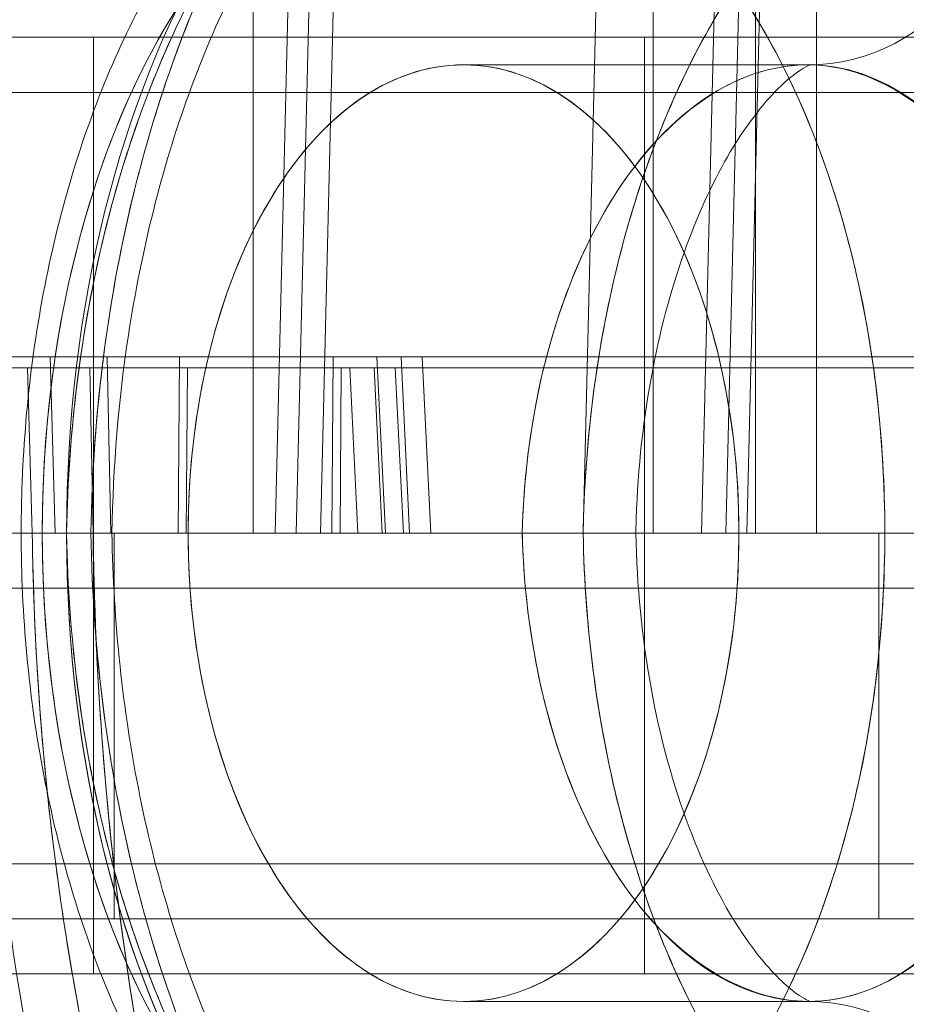
# Model space of a CAD drawing. Units: millimetres. Extents: x -460 to 460, y -28 to 119.
# Drawn here: x 126 to 134, y -10 to -1 of the extents above; entities that cross this region are included whole.
import ezdxf

# ---------------------------------------------------------------- set-up
doc = ezdxf.new("R2010")
doc.units = ezdxf.units.MM
doc.header["$LTSCALE"] = 20
doc.layers.add('2d', color=230, linetype='Continuous')

msp = doc.modelspace()

# ---------------------------------------------------------------- linework, layer by layer
at = {"layer": '2d', "lineweight": 0}
for p, q in [((132.4246, -6), (132.8231, 10.3408)), ((132.0128, -6), (132.4087, 10.2366)), ((132.2334, -6), (132.626, 10.0983)), ((131.276, 7.8351), (130.9386, -6)), ((128.5952, 4.6536), (128.3354, -6)), ((128.1442, -6), (128.3834, 3.8073)), ((128.7789, 3.136), (128.5561, -6)), ((127.9457, -6), (127.9457, 2.5)), ((131.5732, 2.5), (131.5732, -6)), ((132.5016, 2.5), (132.5016, -6)), ((133.0562, -6), (133.0562, 2.5)), ((126.4968, -10), (126.4968, -1.5)), ((131.4957, -10), (131.4957, -1.5)), ((129.8532, -1.75), (132.9812, -1.75)), ((292.2182, -2), (119.1367, -2)), ((124.0439, -4.4), (127.2753, -4.4)), ((126.1015, -4.4), (126.1467, -6)), ((126.6537, -6), (126.6208, -4.4)), ((127.2753, -4.4), (127.263, -6)), ((128.6714, -4.4), (128.659, -6)), ((129.0656, -4.4), (128.6714, -4.4)), ((129.1436, -6), (129.0656, -4.4)), ((129.2861, -4.4), (129.3642, -6)), ((129.5554, -5.9999), (129.4773, -4.3999)), ((129.4775, -4.4), (138.5579, -4.4)), ((127.3481, -4.5), (124.2028, -4.5)), ((125.9398, -6), (125.8974, -4.5)), ((126.4918, -6), (126.461, -4.5)), ((127.3366, -6), (127.3481, -4.5)), ((128.7326, -6), (128.7441, -4.5)), ((128.7441, -4.5), (128.8222, -4.5)), ((128.8222, -4.5), (128.8953, -6)), ((129.1159, -6), (129.0427, -4.5)), ((129.3071, -5.9999), (129.2339, -4.4999)), ((138.803, -4.5), (129.2341, -4.5)), ((125.8392, -6), (121.3263, -6)), ((126.0306, -6), (130.3865, -6)), ((126.2513, -5.9923), (126.2513, -6)), ((126.2513, -6), (126.2513, -5.9923)), ((126.2513, -6.0077), (126.2513, -6)), ((126.6838, -6), (126.6838, -9.5)), ((132.0128, -6), (131.417, -6)), ((135.0727, -6), (132.3526, -6)), ((133.6227, -6), (133.6227, -9.5)), ((-400, -6.5), (400, -6.5)), ((390, -9.5), (-390, -9.5)), ((63.2576, -10), (309.3403, -10)), ((129.8532, -10.25), (132.9812, -10.25))]:
    msp.add_line(p, q, dxfattribs=at)
for centre, major_axis, ratio, start_param, end_param in [((130.662, -6), (0, 7.5), 0.588095, -1.56977, 1.56977), ((132.9812, 0.75), (0, -2.5), 0.808792, 0, 1.553343), ((129.8532, -6), (0, 4.25), 0.588095, -1.570796, 1.570796), ((130.662, -6), (0, -7.5), 0.588095, -1.570796, 1.570796), ((129.8532, -6), (0, -4.25), 0.588095, -1.570796, 1.570796), ((132.9812, -12.75), (0, 2.5), 0.808792, -1.553343, 0)]:
    msp.add_ellipse(centre, major_axis=major_axis, ratio=ratio, start_param=start_param, end_param=end_param, dxfattribs=at)
at = {"layer": '2d', "lineweight": 0, "extrusion": (2.01369e-16, -5.93639e-21, -1)}
for major_axis in [(0, 7.5), (0, -7.5)]:
    msp.add_ellipse((130.662, -6), major_axis=major_axis, ratio=0.588095, start_param=-1.56977, end_param=1.56977, dxfattribs=at)
at = {"layer": '2d', "lineweight": 0, "extrusion": (2.19657e-16, -3.25035e-19, -1)}
msp.add_ellipse((132.9812, 0.75), major_axis=(0, -2.5), ratio=0.808792, start_param=-1.553343, end_param=0, dxfattribs=at)
at = {"layer": '2d', "lineweight": 0, "extrusion": (2.32348e-16, -6.73908e-32, -1)}
msp.add_ellipse((129.8532, -6), major_axis=(0, 6.5), ratio=0.588095, start_param=-1.570796, end_param=1.570796, dxfattribs=at)
at = {"layer": '2d', "lineweight": 0, "extrusion": (2.93352e-16, -2.32158e-18, -1)}
msp.add_ellipse((134.061, -5.7396), major_axis=(-0.3348, -5.9563), ratio=0.521497, start_param=1.497773, end_param=1.522678, dxfattribs=at)
at = {"layer": '2d', "lineweight": 0, "extrusion": (2.32348e-16, 4.17298e-31, -1)}
msp.add_ellipse((129.8532, -6), major_axis=(0, -6.5), ratio=0.588095, start_param=-1.570796, end_param=1.570796, dxfattribs=at)
at = {"layer": '2d', "lineweight": 0, "extrusion": (2.19631e-16, -1.26564e-31, -1)}
msp.add_ellipse((132.9812, -12.75), major_axis=(0, 2.5), ratio=0.808792, start_param=0, end_param=1.553343, dxfattribs=at)
at = {"layer": '2d', "lineweight": 0}
for points, knots in [([(135.5567, 16), (134.7022, 16), (133.8462, 15.8556), (132.1643, 15.2836), (131.3385, 14.856), (129.7496, 13.7344), (128.9864, 13.0404), (127.5526, 11.413), (126.8819, 10.4797), (125.6592, 8.4103), (125.1072, 7.2743), (124.1436, 4.8438), (123.7319, 3.5494), (123.065, 0.853), (122.8097, -0.5491), (122.478, -3.3032), (122.39, -4.6516), (122.3751, -6)], [0, 0, 0, 0, 0.198132, 0.198132, 0.396264, 0.396264, 0.594396, 0.594396, 0.792528, 0.792528, 0.99066, 0.99066, 1.188792, 1.188792, 1.386924, 1.386924, 1.570796, 1.570796, 1.570796, 1.570796]), ([(122.3751, -6), (122.3912, -4.5398), (122.4881, -2.813), (122.8021, -0.782), (122.9565, 0.2163), (123.1721, 1.2821), (123.391, 2.1711), (123.9292, 4.3564), (124.6441, 6.3539), (125.6121, 8.2479), (125.8391, 8.692), (126.0812, 9.1283), (126.3146, 9.5193), (127.7479, 11.9202), (129.5574, 13.8062), (131.4634, 14.877), (132.1369, 15.2553), (132.8209, 15.5361), (133.5006, 15.7213), (134.195, 15.9105), (134.885, 16), (135.5567, 16)], [4.712389, 4.712389, 4.712389, 4.712389, 4.97568, 4.97568, 4.97568, 5.105088, 5.105088, 5.105088, 5.423195, 5.423195, 5.423195, 5.497787, 5.497787, 5.497787, 5.955938, 5.955938, 5.955938, 6.117819, 6.117819, 6.117819, 6.283185, 6.283185, 6.283185, 6.283185]), ([(131.5906, 2.4825), (130.9322, 2.4825), (130.2711, 2.2586), (129.0439, 1.3971), (128.4782, 0.7598), (127.5292, -0.8306), (127.1463, -1.7831), (126.6294, -3.8272), (126.4888, -4.913), (126.472, -6)], [0, 0, 0, 0, 0.395055, 0.395055, 0.79011, 0.79011, 1.185166, 1.185166, 1.568745, 1.568745, 1.568745, 1.568745]), ([(126.472, -6), (126.4806, -5.4426), (126.521, -4.8907), (126.5932, -4.3442), (126.6654, -3.7977), (126.7682, -3.2672), (126.9013, -2.7526), (127.0345, -2.2379), (127.1956, -1.7491), (127.3846, -1.286), (127.5736, -0.823), (127.7869, -0.3946), (128.0245, -0.0009), (128.262, 0.3928), (128.5194, 0.7444), (128.7964, 1.0537), (129.0735, 1.363), (129.365, 1.6242), (129.6709, 1.8372), (129.9768, 2.0502), (130.2913, 2.211), (130.6143, 2.3196), (130.9374, 2.4282), (131.2628, 2.4825), (131.5906, 2.4825)], [-1.568743, -1.568743, -1.568743, -1.568743, -1.37265, -1.37265, -1.37265, -1.176557, -1.176557, -1.176557, -0.980464, -0.980464, -0.980464, -0.784372, -0.784372, -0.784372, -0.588279, -0.588279, -0.588279, -0.392186, -0.392186, -0.392186, -0.196093, -0.196093, -0.196093, 0, 0, 0, 0]), ([(136.4696, -6), (136.4836, -4.913), (136.3736, -3.8272), (135.9145, -1.7831), (135.5584, -0.8306), (134.6543, 0.7598), (134.1067, 1.3971), (132.9037, 2.2586), (132.249, 2.4825), (131.5906, 2.4825)], [4.71444, 4.71444, 4.71444, 4.71444, 5.09802, 5.09802, 5.493075, 5.493075, 5.88813, 5.88813, 6.283185, 6.283185, 6.283185, 6.283185]), ([(131.5906, 2.4825), (131.9184, 2.4825), (132.2423, 2.4282), (132.5622, 2.3196), (132.8822, 2.211), (133.1922, 2.0502), (133.4921, 1.8372), (133.792, 1.6242), (134.0761, 1.363), (134.3444, 1.0537), (134.6127, 0.7444), (134.8601, 0.3928), (135.0866, -0.0009), (135.313, -0.3946), (135.5142, -0.823), (135.6902, -1.286), (135.8661, -1.7491), (136.0134, -2.2379), (136.132, -2.7526), (136.2507, -3.2672), (136.3384, -3.7977), (136.3952, -4.3442), (136.452, -4.8907), (136.4768, -5.4426), (136.4696, -6)], [-6.283185, -6.283185, -6.283185, -6.283185, -6.087092, -6.087092, -6.087092, -5.891, -5.891, -5.891, -5.694907, -5.694907, -5.694907, -5.498814, -5.498814, -5.498814, -5.302721, -5.302721, -5.302721, -5.106628, -5.106628, -5.106628, -4.910535, -4.910535, -4.910535, -4.714442, -4.714442, -4.714442, -4.714442]), ([(130.662, 1.5), (130.1837, 1.5), (129.7074, 1.3916), (128.7891, 0.9766), (128.3536, 0.6561), (127.5449, -0.1741), (127.1815, -0.7012), (126.5799, -1.883), (126.3418, -2.5383), (125.9975, -3.9252), (125.8917, -4.6568), (125.8445, -5.5974), (125.8394, -5.7987), (125.8394, -6)], [3.141593, 3.141593, 3.141593, 3.141593, 3.401407, 3.401407, 3.684721, 3.684721, 3.998881, 3.998881, 4.31304, 4.31304, 4.627199, 4.627199, 4.712389, 4.712389, 4.712389, 4.712389]), ([(126.2513, -5.9923), (126.2674, -5.0306), (126.3933, -4.0698), (126.8534, -2.2638), (127.1929, -1.4234), (128.0328, -0.0201), (128.533, 0.5422), (129.6173, 1.3024), (130.201, 1.5), (130.7819, 1.5)], [-1.569771, -1.569771, -1.569771, -1.569771, -1.185166, -1.185166, -0.79011, -0.79011, -0.395055, -0.395055, 0, 0, 0, 0]), ([(130.7819, 1.5), (130.0454, 1.5), (129.2167, 1.1631), (128.4778, 0.4136), (128.1742, 0.1056), (127.8895, -0.2721), (127.6627, -0.6398), (127.3585, -1.1327), (127.0729, -1.7242), (126.828, -2.4662), (126.7593, -2.6743), (126.6945, -2.8943), (126.6388, -3.1072), (126.3842, -4.0793), (126.2672, -5.074), (126.2513, -5.9923)], [-6.283185, -6.283185, -6.283185, -6.283185, -5.726876, -5.726876, -5.726876, -5.4983, -5.4983, -5.4983, -5.191805, -5.191805, -5.191805, -5.105858, -5.105858, -5.105858, -4.713416, -4.713416, -4.713416, -4.713416]), ([(130.7819, 1.5), (130.367, 1.5), (129.9264, 1.3657), (129.0565, 0.7811), (128.6206, 0.3343), (127.904, -0.7386), (127.6015, -1.3483), (127.1169, -2.6881), (126.9293, -3.4359), (126.723, -4.7901), (126.6724, -5.3972), (126.6632, -6)], [0, 0, 0, 0, 2.890473, 2.890473, 5.606147, 5.606147, 7.977677, 7.977677, 10.353133, 10.353133, 12.162018, 12.162018, 12.162018, 12.162018]), ([(130.7819, 1.5), (131.3628, 1.5), (131.9402, 1.3024), (133.0002, 0.5422), (133.4823, -0.0201), (134.2774, -1.4234), (134.59, -2.2638), (134.9923, -4.0698), (135.0875, -5.0306), (135.0727, -5.9923)], [-6.283185, -6.283185, -6.283185, -6.283185, -5.88813, -5.88813, -5.493075, -5.493075, -5.09802, -5.09802, -4.713414, -4.713414, -4.713414, -4.713414]), ([(135.0727, -5.9923), (135.0874, -5.0417), (134.9894, -4.0481), (134.7871, -3.1491), (134.5849, -2.2502), (134.2719, -1.4027), (133.8571, -0.6819), (133.2856, 0.3114), (132.5312, 1.0039), (131.7811, 1.3037), (131.4424, 1.439), (131.1051, 1.5), (130.7819, 1.5)], [-1.56977, -1.56977, -1.56977, -1.56977, -1.177327, -1.177327, -1.177327, -0.784885, -0.784885, -0.784885, -0.244155, -0.244155, -0.244155, 0, 0, 0, 0]), ([(135.0029, 0.7064), (134.747, 0.7064), (134.4928, 0.6647), (134.2405, 0.5813), (133.9882, 0.4979), (133.7423, 0.3744), (133.5029, 0.2108), (133.2634, 0.0471), (133.0349, -0.1537), (132.8173, -0.3915), (132.5996, -0.6294), (132.3969, -0.9), (132.2091, -1.2033), (132.0214, -1.5065), (131.852, -1.8369), (131.701, -2.1944), (131.55, -2.5518), (131.4203, -2.9297), (131.3117, -3.3281), (131.2031, -3.7265), (131.1177, -4.1379), (131.0556, -4.5624), (130.9934, -4.987), (130.9557, -5.4167), (130.9422, -5.8517)], [-6.283185, -6.283185, -6.283185, -6.283185, -6.090391, -6.090391, -6.090391, -5.897597, -5.897597, -5.897597, -5.704803, -5.704803, -5.704803, -5.512008, -5.512008, -5.512008, -5.319214, -5.319214, -5.319214, -5.12642, -5.12642, -5.12642, -4.933626, -4.933626, -4.933626, -4.740832, -4.740832, -4.740832, -4.740832]), ([(130.9423, -5.8517), (130.9672, -5.0483), (131.077, -4.2493), (131.4736, -2.6811), (131.7777, -1.9247), (132.5313, -0.6617), (132.9805, -0.1556), (133.9551, 0.5285), (134.48, 0.7064), (135.0029, 0.7064)], [4.740827, 4.740827, 4.740827, 4.740827, 5.098019, 5.098019, 5.493075, 5.493075, 5.88813, 5.88813, 6.283185, 6.283185, 6.283185, 6.283185]), ([(133.6759, -6), (133.6759, -5.5732), (133.6514, -5.1505), (133.6024, -4.7319), (133.5534, -4.3133), (133.4809, -3.9069), (133.3849, -3.5126), (133.2888, -3.1182), (133.1711, -2.7437), (133.0316, -2.3888), (132.8922, -2.0339), (132.7337, -1.7056), (132.5562, -1.4038), (132.3788, -1.102), (132.1857, -0.8326), (131.977, -0.5954), (131.7683, -0.3583), (131.548, -0.1581), (131.3161, 0.0052), (131.0842, 0.1685), (130.8452, 0.2918), (130.599, 0.3751), (130.3528, 0.4584), (130.1042, 0.5), (129.8532, 0.5), (129.6022, 0.5), (129.3537, 0.4584), (129.1075, 0.3751), (128.8613, 0.2918), (128.6223, 0.1685), (128.3904, 0.0052), (128.1585, -0.1581), (127.9382, -0.3583), (127.7295, -0.5954), (127.5208, -0.8326), (127.3277, -1.102), (127.1502, -1.4038), (126.9728, -1.7056), (126.8143, -2.0339), (126.6749, -2.3888), (126.5354, -2.7437), (126.4177, -3.1182), (126.3216, -3.5126), (126.2256, -3.9069), (126.153, -4.3133), (126.1041, -4.7319), (126.0551, -5.1505), (126.0306, -5.5732), (126.0306, -6)], [3.141593, 3.141593, 3.141593, 3.141593, 3.337942, 3.337942, 3.337942, 3.534292, 3.534292, 3.534292, 3.730641, 3.730641, 3.730641, 3.926991, 3.926991, 3.926991, 4.12334, 4.12334, 4.12334, 4.31969, 4.31969, 4.31969, 4.516039, 4.516039, 4.516039, 4.712389, 4.712389, 4.712389, 4.908739, 4.908739, 4.908739, 5.105088, 5.105088, 5.105088, 5.301438, 5.301438, 5.301438, 5.497787, 5.497787, 5.497787, 5.694137, 5.694137, 5.694137, 5.890486, 5.890486, 5.890486, 6.086836, 6.086836, 6.086836, 6.283185, 6.283185, 6.283185, 6.283185]), ([(165.4892, -1.5), (161.3101, -1.5), (157.0459, -1.5), (152.6964, -1.5), (148.347, -1.5), (143.9502, -1.5), (139.5062, -1.5), (135.0621, -1.5), (130.6095, -1.5), (126.1483, -1.5), (121.6871, -1.5), (117.2562, -1.5), (112.8556, -1.5), (108.4549, -1.5), (104.1229, -1.5), (99.8595, -1.5), (95.596, -1.5), (91.4383, -1.5), (87.3864, -1.5), (83.3344, -1.5), (79.4235, -1.5), (75.6536, -1.5), (71.8837, -1.5), (68.2877, -1.5), (64.8656, -1.5)], [1.21146, 1.21146, 1.21146, 1.21146, 1.343541, 1.343541, 1.343541, 1.475622, 1.475622, 1.475622, 1.607703, 1.607703, 1.607703, 1.739785, 1.739785, 1.739785, 1.871866, 1.871866, 1.871866, 2.003947, 2.003947, 2.003947, 2.136028, 2.136028, 2.136028, 2.268109, 2.268109, 2.268109, 2.268109]), ([(127.3538, -6), (127.3538, -5.4364), (127.4173, -4.8943), (127.5441, -4.3736), (127.6709, -3.8529), (127.8515, -3.3933), (128.0859, -2.9948), (128.3203, -2.5963), (128.5905, -2.2892), (128.8968, -2.0735), (129.203, -1.8578), (129.5218, -1.75), (129.8532, -1.75), (130.1847, -1.75), (130.5035, -1.8578), (130.8097, -2.0735), (131.1159, -2.2892), (131.3862, -2.5963), (131.6206, -2.9948), (131.855, -3.3933), (132.0356, -3.8529), (132.1624, -4.3736), (132.2892, -4.8943), (132.3526, -5.4364), (132.3526, -6)], [3.141593, 3.141593, 3.141593, 3.141593, 3.534292, 3.534292, 3.534292, 3.926991, 3.926991, 3.926991, 4.31969, 4.31969, 4.31969, 4.712389, 4.712389, 4.712389, 5.105088, 5.105088, 5.105088, 5.497787, 5.497787, 5.497787, 5.890486, 5.890486, 5.890486, 6.283185, 6.283185, 6.283185, 6.283185]), ([(132.9812, -1.75), (132.652, -1.75), (132.3205, -1.862), (131.7033, -2.2927), (131.4179, -2.6114), (130.9368, -3.4066), (130.7413, -3.8828), (130.4737, -4.9076), (130.3988, -5.4536), (130.3865, -6)], [-6.283185, -6.283185, -6.283185, -6.283185, -5.88813, -5.88813, -5.493075, -5.493075, -5.098019, -5.098019, -4.712387, -4.712387, -4.712387, -4.712387]), ([(130.3865, -6), (130.3968, -5.5426), (130.4528, -5.0513), (130.5612, -4.5823), (130.5775, -4.5121), (130.5949, -4.4425), (130.6111, -4.3816), (130.7355, -3.9137), (130.9217, -3.4308), (131.179, -3.0062), (131.5434, -2.4049), (132.0112, -2.0051), (132.4537, -1.8448), (132.6362, -1.7788), (132.8143, -1.75), (132.9812, -1.75)], [-1.570796, -1.570796, -1.570796, -1.570796, -1.229212, -1.229212, -1.229212, -1.178097, -1.178097, -1.178097, -0.785398, -0.785398, -0.785398, -0.229271, -0.229271, -0.229271, 0, 0, 0, 0]), ([(132.9812, -1.75), (132.996, -1.75), (133.008, -1.7477), (133.008, -1.7477), (133.0032, -1.7488), (132.9622, -1.7653), (132.8818, -1.8042), (132.6318, -2.0327), (132.4626, -2.2306), (132.1607, -2.725), (132.0213, -3.0098), (131.7745, -3.661), (131.6657, -4.0383), (131.4987, -4.8627), (131.4428, -5.3227), (131.4201, -5.8539), (131.4179, -5.927), (131.4166, -6.0001)], [0, 0, 0, 0, 0.770828, 0.770828, 1.26212, 1.26212, 2.630461, 2.630461, 4.052069, 4.052069, 5.267471, 5.267471, 6.539929, 6.539929, 7.916899, 7.916899, 8.136174, 8.136174, 8.136174, 8.136174]), ([(135.3853, -6), (135.3975, -5.4536), (135.3471, -4.9076), (135.1254, -3.8828), (134.9513, -3.4066), (134.5059, -2.6114), (134.2347, -2.2927), (133.6368, -1.862), (133.3104, -1.75), (132.9812, -1.75)], [-1.570798, -1.570798, -1.570798, -1.570798, -1.185166, -1.185166, -0.790111, -0.790111, -0.395055, -0.395055, 0, 0, 0, 0]), ([(132.9812, -1.75), (133.5376, -1.75), (134.1516, -2.1096), (134.5981, -2.793), (134.6461, -2.8666), (134.6923, -2.9434), (134.7364, -3.0231), (134.9634, -3.433), (135.1371, -3.9091), (135.2518, -4.4687), (135.3511, -4.9536), (135.3865, -5.4342), (135.3871, -5.8252), (135.3872, -5.8855), (135.3866, -5.9438), (135.3853, -6)], [-6.283185, -6.283185, -6.283185, -6.283185, -5.57412, -5.57412, -5.57412, -5.497787, -5.497787, -5.497787, -5.105088, -5.105088, -5.105088, -4.764875, -4.764875, -4.764875, -4.712389, -4.712389, -4.712389, -4.712389]), ([(127.2753, -4.4), (127.4128, -4.4), (127.6237, -4.3998), (127.8218, -4.4), (127.8576, -4.4), (127.8931, -4.4), (127.9277, -4.4), (128.1201, -4.4), (128.3617, -4.3998), (128.5679, -4.3999), (128.6037, -4.4), (128.6383, -4.4), (128.6714, -4.4)], [2.356803, 2.356803, 2.356803, 2.356803, 3.021321, 3.021321, 3.021321, 3.141593, 3.141593, 3.141593, 3.810265, 3.810265, 3.810265, 3.926382, 3.926382, 3.926382, 3.926382]), ([(128.6714, -4.4), (128.5641, -4.4), (128.4461, -4.4), (128.3173, -4.4), (128.1884, -4.4), (128.0585, -4.4), (127.9277, -4.4), (127.7968, -4.4), (127.6748, -4.4), (127.5618, -4.4), (127.4488, -4.4), (127.3533, -4.4), (127.2753, -4.4)], [-3.926382, -3.926382, -3.926382, -3.926382, -3.533987, -3.533987, -3.533987, -3.141593, -3.141593, -3.141593, -2.749198, -2.749198, -2.749198, -2.356803, -2.356803, -2.356803, -2.356803]), ([(129.0656, -4.4), (129.2546, -4.4), (129.3886, -4.3998), (129.4424, -4.4), (129.4522, -4.4), (129.4596, -4.4), (129.4651, -4.4), (129.4955, -4.4), (129.4663, -4.3998), (129.3521, -4.3999), (129.3322, -4.4), (129.3102, -4.4), (129.2861, -4.4)], [2.356803, 2.356803, 2.356803, 2.356803, 3.021321, 3.021321, 3.021321, 3.141593, 3.141593, 3.141593, 3.810265, 3.810265, 3.810265, 3.926382, 3.926382, 3.926382, 3.926382]), ([(129.4775, -4.4), (129.4775, -4.4), (129.4734, -4.4), (129.4651, -4.4), (129.4444, -4.4), (129.3995, -4.4), (129.3303, -4.4), (129.261, -4.4), (129.1728, -4.4), (129.0656, -4.4)], [-3.2985918, -3.2985918, -3.2985918, -3.2985918, -3.1415927, -3.1415927, -3.1415927, -2.7491981, -2.7491981, -2.7491981, -2.3568035, -2.3568035, -2.3568035, -2.3568035]), ([(128.7441, -4.5), (128.5551, -4.5), (128.3132, -4.4998), (128.1082, -4.5), (128.0711, -4.5), (128.035, -4.5), (128.0004, -4.5), (127.808, -4.5), (127.5871, -4.4998), (127.4262, -4.4999), (127.3983, -4.5), (127.3721, -4.5), (127.3481, -4.5)], [5.498396, 5.498396, 5.498396, 5.498396, 6.162914, 6.162914, 6.162914, 6.283185, 6.283185, 6.283185, 6.951858, 6.951858, 6.951858, 7.067974, 7.067974, 7.067974, 7.067974]), ([(127.3481, -4.5), (127.4261, -4.5), (127.5216, -4.5), (127.6346, -4.5), (127.7476, -4.5), (127.8696, -4.5), (128.0004, -4.5), (128.1313, -4.5), (128.2612, -4.5), (128.39, -4.5), (128.5189, -4.5), (128.6369, -4.5), (128.7441, -4.5)], [-7.067974, -7.067974, -7.067974, -7.067974, -6.67558, -6.67558, -6.67558, -6.283185, -6.283185, -6.283185, -5.890791, -5.890791, -5.890791, -5.498396, -5.498396, -5.498396, -5.498396]), ([(129.0427, -4.5), (129.1802, -4.5), (129.2426, -4.4998), (129.2327, -4.5), (129.231, -4.5), (129.2271, -4.5), (129.2217, -4.5), (129.1913, -4.5), (129.089, -4.4998), (128.9168, -4.4999), (128.8869, -4.5), (128.8552, -4.5), (128.8222, -4.5)], [5.498396, 5.498396, 5.498396, 5.498396, 6.162914, 6.162914, 6.162914, 6.283185, 6.283185, 6.283185, 6.951858, 6.951858, 6.951858, 7.067974, 7.067974, 7.067974, 7.067974]), ([(128.8222, -4.5), (128.9294, -4.5), (129.0176, -4.5), (129.0868, -4.5), (129.1561, -4.5), (129.201, -4.5), (129.2217, -4.5), (129.2299, -4.5), (129.2341, -4.5), (129.2341, -4.5)], [-7.0679745, -7.0679745, -7.0679745, -7.0679745, -6.6755799, -6.6755799, -6.6755799, -6.2831853, -6.2831853, -6.2831853, -6.1261862, -6.1261862, -6.1261862, -6.1261862]), ([(122.3751, -6), (122.39, -7.3484), (122.478, -8.6968), (122.8097, -11.4509), (123.065, -12.853), (123.7319, -15.5494), (124.1436, -16.8438), (125.1072, -19.2743), (125.6592, -20.4103), (126.8819, -22.4797), (127.5526, -23.413), (128.9864, -25.0404), (129.7496, -25.7344), (131.3385, -26.856), (132.1643, -27.2836), (133.8462, -27.8556), (134.7022, -28), (135.5567, -28)], [4.712389, 4.712389, 4.712389, 4.712389, 4.896262, 4.896262, 5.094394, 5.094394, 5.292525, 5.292525, 5.490657, 5.490657, 5.688789, 5.688789, 5.886921, 5.886921, 6.085053, 6.085053, 6.283185, 6.283185, 6.283185, 6.283185]), ([(135.5567, -28), (133.9089, -28), (132.1887, -27.4242), (130.6675, -26.3811), (129.4706, -25.5604), (128.2943, -24.4079), (127.202, -22.8793), (126.906, -22.4651), (126.6179, -22.0212), (126.384, -21.6347), (125.8355, -20.7284), (125.2552, -19.6097), (124.7156, -18.2836), (124.1761, -16.9576), (123.7623, -15.6781), (123.3909, -14.1706), (122.648, -11.1557), (122.4008, -8.3243), (122.3751, -6)], [0, 0, 0, 0, 0.392699, 0.392699, 0.392699, 0.701669, 0.701669, 0.701669, 0.785398, 0.785398, 0.785398, 0.981748, 0.981748, 0.981748, 1.178097, 1.178097, 1.178097, 1.570796, 1.570796, 1.570796, 1.570796]), ([(126.472, -6), (125.9489, -6), (125.6659, -6.0013), (125.5572, -6.0014), (125.444, -6.0015), (125.4624, -6.0009), (125.4621, -6.0009), (125.452, -6.0009), (125.6959, -6), (125.9398, -6)], [0.0030436, 0.0030436, 0.0030436, 0.0030436, 0.2464445, 0.2464445, 0.2464445, 0.5, 0.5, 0.5, 1, 1, 1, 1]), ([(133.7369, -22.9853), (133.2555, -22.7638), (132.7891, -22.4973), (131.582, -21.6715), (130.8715, -21.0329), (129.5469, -19.5381), (128.9313, -18.6656), (127.8335, -16.7392), (127.3484, -15.6713), (126.5404, -13.4151), (126.213, -12.2141), (125.7318, -9.7555), (125.574, -8.4842), (125.4809, -6.8082), (125.467, -6.4044), (125.4618, -6.0009)], [4.771838, 4.771838, 4.771838, 4.771838, 6.89562, 6.89562, 10.510772, 10.510772, 14.287057, 14.287057, 18.142257, 18.142257, 21.996926, 21.996926, 25.826569, 25.826569, 27.037329, 27.037329, 27.037329, 27.037329]), ([(125.8392, -6), (125.8392, -6), (125.8485, -6), (125.8671, -6), (125.8982, -6), (125.9526, -6), (126.0306, -6)], [-5.3405995, -5.3405995, -5.3405995, -5.3405995, -5.10505, -5.10505, -5.10505, -4.712389, -4.712389, -4.712389, -4.712389]), ([(126.0306, -6), (125.9526, -6), (125.8982, -6), (125.8671, -6), (125.8485, -6), (125.8392, -6), (125.8392, -6)], [-4.712389, -4.712389, -4.712389, -4.712389, -4.319728, -4.319728, -4.319728, -4.0841785, -4.0841785, -4.0841785, -4.0841785]), ([(125.8394, -6), (125.8394, -6.7423), (125.9082, -7.4844), (126.1803, -8.9082), (126.3833, -9.5897), (126.9165, -10.8374), (127.2463, -11.404), (128.0295, -12.3716), (128.4845, -12.7739), (129.4741, -13.3207), (130.0032, -13.4777), (130.5812, -13.4992), (130.6216, -13.5), (130.662, -13.5)], [1.570796, 1.570796, 1.570796, 1.570796, 1.884956, 1.884956, 2.199115, 2.199115, 2.513274, 2.513274, 2.827433, 2.827433, 3.119647, 3.119647, 3.141593, 3.141593, 3.141593, 3.141593]), ([(135.1241, -21.2936), (134.5341, -21.2936), (133.9485, -21.1956), (133.3671, -20.9995), (132.7858, -20.8035), (132.22, -20.5132), (131.6696, -20.1286), (131.1193, -19.7441), (130.5951, -19.2727), (130.0971, -18.7144), (129.599, -18.1562), (129.1367, -17.5219), (128.7101, -16.8116), (128.2835, -16.1012), (127.9009, -15.3285), (127.5622, -14.4934), (127.2235, -13.6583), (126.9353, -12.7769), (126.6977, -11.8493), (126.46, -10.9217), (126.2773, -9.9657), (126.1498, -8.9813), (126.0223, -7.9969), (125.9523, -7.0032), (125.9398, -6)], [0, 0, 0, 0, 0.196707, 0.196707, 0.196707, 0.393414, 0.393414, 0.393414, 0.590122, 0.590122, 0.590122, 0.786829, 0.786829, 0.786829, 0.983536, 0.983536, 0.983536, 1.180243, 1.180243, 1.180243, 1.37695, 1.37695, 1.37695, 1.573657, 1.573657, 1.573657, 1.573657]), ([(126.0306, -6), (126.0306, -6.4268), (126.0551, -6.8495), (126.1041, -7.2681), (126.153, -7.6867), (126.2256, -8.0931), (126.3216, -8.4874), (126.4177, -8.8818), (126.5354, -9.2563), (126.6749, -9.6112), (126.8143, -9.9661), (126.9728, -10.2944), (127.1502, -10.5962), (127.3277, -10.898), (127.5208, -11.1674), (127.7295, -11.4046), (127.9382, -11.6417), (128.1585, -11.8419), (128.3904, -12.0052), (128.6223, -12.1685), (128.8613, -12.2918), (129.1075, -12.3751), (129.3537, -12.4584), (129.6022, -12.5), (129.8532, -12.5), (130.1042, -12.5), (130.3528, -12.4584), (130.599, -12.3751), (130.8452, -12.2918), (131.0842, -12.1685), (131.3161, -12.0052), (131.548, -11.8419), (131.7683, -11.6417), (131.977, -11.4046), (132.1857, -11.1674), (132.3788, -10.898), (132.5562, -10.5962), (132.7337, -10.2944), (132.8922, -9.9661), (133.0316, -9.6112), (133.1711, -9.2563), (133.2888, -8.8818), (133.3849, -8.4874), (133.4809, -8.0931), (133.5534, -7.6867), (133.6024, -7.2681), (133.6514, -6.8495), (133.6759, -6.4268), (133.6759, -6)], [3.141593, 3.141593, 3.141593, 3.141593, 3.337942, 3.337942, 3.337942, 3.534292, 3.534292, 3.534292, 3.730641, 3.730641, 3.730641, 3.926991, 3.926991, 3.926991, 4.12334, 4.12334, 4.12334, 4.31969, 4.31969, 4.31969, 4.516039, 4.516039, 4.516039, 4.712389, 4.712389, 4.712389, 4.908739, 4.908739, 4.908739, 5.105088, 5.105088, 5.105088, 5.301438, 5.301438, 5.301438, 5.497787, 5.497787, 5.497787, 5.694137, 5.694137, 5.694137, 5.890486, 5.890486, 5.890486, 6.086836, 6.086836, 6.086836, 6.283185, 6.283185, 6.283185, 6.283185]), ([(126.2513, -6), (126.523, -6), (126.6147, -5.9997), (126.6402, -5.9999), (126.6456, -6), (126.6488, -6), (126.6509, -6), (126.6915, -6), (126.6191, -6), (126.472, -6)], [0.00000015, 0.00000015, 0.00000015, 0.00000015, 0.000645263, 0.000645263, 0.000645263, 0.000781209, 0.000781209, 0.000781209, 0.001562267, 0.001562267, 0.001562267, 0.001562267]), ([(126.472, -6), (126.619, -6), (126.6914, -6), (126.651, -6), (126.6407, -6), (126.6049, -6.0003), (126.3662, -6.0001), (126.3315, -6), (126.293, -6), (126.2513, -6)], [0, 0, 0, 0, 0.000781095, 0.000781095, 0.000781095, 0.001463089, 0.001463089, 0.001463089, 0.001562191, 0.001562191, 0.001562191, 0.001562191]), ([(130.7819, -13.5), (130.201, -13.5), (129.6173, -13.3024), (128.533, -12.5422), (128.0328, -11.9799), (127.1929, -10.5766), (126.8534, -9.7362), (126.3933, -7.9302), (126.2674, -6.9694), (126.2513, -6.0077)], [-6.283185, -6.283185, -6.283185, -6.283185, -5.88813, -5.88813, -5.493075, -5.493075, -5.09802, -5.09802, -4.713414, -4.713414, -4.713414, -4.713414]), ([(126.2513, -6.0077), (126.2671, -6.9583), (126.3956, -7.9519), (126.6279, -8.8509), (126.8601, -9.7498), (127.199, -10.5973), (127.6369, -11.3181), (128.2402, -12.3114), (129.0157, -13.0039), (129.7759, -13.3037), (130.1191, -13.439), (130.4587, -13.5), (130.7819, -13.5)], [-1.56977, -1.56977, -1.56977, -1.56977, -1.177327, -1.177327, -1.177327, -0.784885, -0.784885, -0.784885, -0.244155, -0.244155, -0.244155, 0, 0, 0, 0]), ([(131.5906, -14.4825), (131.2628, -14.4825), (130.9374, -14.4282), (130.6143, -14.3196), (130.2913, -14.211), (129.9768, -14.0502), (129.6709, -13.8372), (129.365, -13.6242), (129.0735, -13.363), (128.7964, -13.0537), (128.5194, -12.7444), (128.262, -12.3928), (128.0245, -11.9991), (127.7869, -11.6054), (127.5736, -11.177), (127.3846, -10.714), (127.1956, -10.2509), (127.0345, -9.7621), (126.9013, -9.2474), (126.7682, -8.7328), (126.6654, -8.2023), (126.5932, -7.6558), (126.521, -7.1093), (126.4806, -6.5574), (126.472, -6)], [-6.283185, -6.283185, -6.283185, -6.283185, -6.087092, -6.087092, -6.087092, -5.891, -5.891, -5.891, -5.694907, -5.694907, -5.694907, -5.498814, -5.498814, -5.498814, -5.302721, -5.302721, -5.302721, -5.106628, -5.106628, -5.106628, -4.910535, -4.910535, -4.910535, -4.714442, -4.714442, -4.714442, -4.714442]), ([(126.472, -6), (126.4888, -7.087), (126.6294, -8.1728), (127.1463, -10.2169), (127.5292, -11.1694), (128.4782, -12.7598), (129.0439, -13.3971), (130.2711, -14.2586), (130.9322, -14.4825), (131.5906, -14.4825)], [4.71444, 4.71444, 4.71444, 4.71444, 5.09802, 5.09802, 5.493075, 5.493075, 5.88813, 5.88813, 6.283185, 6.283185, 6.283185, 6.283185]), ([(126.4918, -6), (126.5102, -7.5204), (126.6473, -9.129), (126.9228, -10.7119), (127.0452, -11.4151), (127.1959, -12.1115), (127.352, -12.727), (127.7773, -14.4036), (128.3736, -16.0793), (129.1975, -17.6525), (129.357, -17.9569), (129.525, -18.2569), (129.6976, -18.5448), (130.6157, -20.0758), (131.6575, -21.2451), (132.6585, -22.043), (132.8184, -22.1705), (132.9772, -22.2895), (133.1525, -22.4113), (134.4254, -23.2957), (135.8163, -23.75), (137.1458, -23.75)], [4.712389, 4.712389, 4.712389, 4.712389, 4.984293, 4.984293, 4.984293, 5.105088, 5.105088, 5.105088, 5.434117, 5.434117, 5.434117, 5.497787, 5.497787, 5.497787, 5.836393, 5.836393, 5.836393, 5.890486, 5.890486, 5.890486, 6.283185, 6.283185, 6.283185, 6.283185]), ([(137.1458, -23.75), (136.4572, -23.75), (135.7673, -23.6338), (134.4114, -23.1734), (133.7456, -22.8293), (132.464, -21.9265), (131.8482, -21.3679), (130.6908, -20.058), (130.1492, -19.3067), (129.1613, -17.6407), (128.7149, -16.7261), (127.9349, -14.7691), (127.6013, -13.7268), (127.0597, -11.5552), (126.8518, -10.426), (126.5785, -8.1961), (126.5051, -7.098), (126.4918, -6)], [0, 0, 0, 0, 0.197887, 0.197887, 0.395775, 0.395775, 0.593662, 0.593662, 0.79155, 0.79155, 0.989437, 0.989437, 1.187324, 1.187324, 1.385212, 1.385212, 1.570796, 1.570796, 1.570796, 1.570796]), ([(126.6632, -6), (126.6755, -6.806), (126.7626, -7.6221), (127.0729, -9.1622), (127.3036, -9.9042), (127.8645, -11.1919), (128.2009, -11.7559), (128.9109, -12.6346), (129.2902, -12.9644), (130.0434, -13.399), (130.4211, -13.5), (130.7819, -13.5)], [0, 0, 0, 0, 2.418551, 2.418551, 4.872658, 4.872658, 7.287911, 7.287911, 9.650861, 9.650861, 12.164428, 12.164428, 12.164428, 12.164428]), ([(128.659, -6), (128.47, -6), (128.2281, -5.9998), (128.0231, -6), (127.9859, -6), (127.9499, -6), (127.9153, -6), (127.7229, -6), (127.502, -5.9998), (127.3411, -5.9999), (127.3132, -6), (127.287, -6), (127.263, -6)], [-3.926382, -3.926382, -3.926382, -3.926382, -3.261864, -3.261864, -3.261864, -3.141593, -3.141593, -3.141593, -2.47292, -2.47292, -2.47292, -2.356803, -2.356803, -2.356803, -2.356803]), ([(127.3366, -6), (127.474, -6), (127.6849, -5.9998), (127.883, -6), (127.9188, -6), (127.9543, -6), (127.9889, -6), (128.1813, -6), (128.4229, -5.9998), (128.6291, -5.9999), (128.6649, -6), (128.6996, -6), (128.7326, -6)], [-7.067974, -7.067974, -7.067974, -7.067974, -6.403457, -6.403457, -6.403457, -6.283185, -6.283185, -6.283185, -5.614513, -5.614513, -5.614513, -5.498396, -5.498396, -5.498396, -5.498396]), ([(132.3526, -6), (132.3526, -6.5636), (132.2892, -7.1057), (132.1624, -7.6264), (132.0356, -8.1471), (131.855, -8.6067), (131.6206, -9.0052), (131.3862, -9.4037), (131.1159, -9.7108), (130.8097, -9.9265), (130.5035, -10.1422), (130.1847, -10.25), (129.8532, -10.25), (129.5218, -10.25), (129.203, -10.1422), (128.8968, -9.9265), (128.5905, -9.7108), (128.3203, -9.4037), (128.0859, -9.0052), (127.8515, -8.6067), (127.6709, -8.1471), (127.5441, -7.6264), (127.4173, -7.1057), (127.3538, -6.5636), (127.3538, -6)], [3.141593, 3.141593, 3.141593, 3.141593, 3.534292, 3.534292, 3.534292, 3.926991, 3.926991, 3.926991, 4.31969, 4.31969, 4.31969, 4.712389, 4.712389, 4.712389, 5.105088, 5.105088, 5.105088, 5.497787, 5.497787, 5.497787, 5.890486, 5.890486, 5.890486, 6.283185, 6.283185, 6.283185, 6.283185]), ([(128.3354, -6), (128.173, -6), (128.1208, -6), (128.1565, -6), (128.1922, -6), (128.3328, -6), (128.5561, -6)], [-3.926839, -3.926839, -3.926839, -3.926839, -3.141593, -3.141593, -3.141593, -2.356347, -2.356347, -2.356347, -2.356347]), ([(128.8953, -6), (129.0844, -6), (129.2184, -5.9998), (129.2722, -6), (129.2819, -6), (129.2894, -6), (129.2948, -6), (129.3252, -6), (129.2961, -5.9998), (129.1818, -5.9999), (129.162, -6), (129.1399, -6), (129.1159, -6)], [-7.067974, -7.067974, -7.067974, -7.067974, -6.403456, -6.403456, -6.403456, -6.283185, -6.283185, -6.283185, -5.614513, -5.614513, -5.614513, -5.498396, -5.498396, -5.498396, -5.498396]), ([(129.3642, -6), (129.5017, -6), (129.5641, -5.9998), (129.5542, -6), (129.5524, -6), (129.5486, -6), (129.5431, -6), (129.5127, -6), (129.4105, -5.9998), (129.2383, -5.9999), (129.2083, -6), (129.1767, -6), (129.1436, -6)], [-3.926382, -3.926382, -3.926382, -3.926382, -3.261864, -3.261864, -3.261864, -3.141593, -3.141593, -3.141593, -2.47292, -2.47292, -2.47292, -2.356803, -2.356803, -2.356803, -2.356803]), ([(130.9386, -6), (131.3286, -6), (131.4583, -5.9999), (131.402, -6), (131.3976, -6), (131.3922, -6), (131.386, -6), (131.3403, -6), (131.2026, -5.999), (130.7817, -5.9996), (130.6677, -5.9998), (130.5348, -6), (130.3865, -6)], [0, 0, 0, 0, 0.001810046, 0.001810046, 0.001810046, 0.001952808, 0.001952808, 0.001952808, 0.00348945, 0.00348945, 0.00348945, 0.003905617, 0.003905617, 0.003905617, 0.003905617]), ([(130.3865, -6), (130.3988, -6.5464), (130.4737, -7.0924), (130.7413, -8.1172), (130.9368, -8.5934), (131.4179, -9.3886), (131.7033, -9.7073), (132.3205, -10.138), (132.652, -10.25), (132.9812, -10.25)], [-1.570798, -1.570798, -1.570798, -1.570798, -1.185166, -1.185166, -0.790111, -0.790111, -0.395055, -0.395055, 0, 0, 0, 0]), ([(132.9812, -10.25), (132.4248, -10.25), (131.7956, -9.8904), (131.3178, -9.207), (131.2664, -9.1334), (131.2167, -9.0566), (131.1688, -8.9769), (130.9226, -8.567), (130.7283, -8.0909), (130.5887, -7.5313), (130.4678, -7.0464), (130.4108, -6.5658), (130.3925, -6.1748), (130.3897, -6.1145), (130.3878, -6.0562), (130.3865, -6)], [-6.283185, -6.283185, -6.283185, -6.283185, -5.57412, -5.57412, -5.57412, -5.497787, -5.497787, -5.497787, -5.105088, -5.105088, -5.105088, -4.764875, -4.764875, -4.764875, -4.712389, -4.712389, -4.712389, -4.712389]), ([(131.049, -6), (131.0488, -6), (131.0486, -6), (131.0484, -6), (130.8753, -6), (130.6546, -6), (130.3865, -6)], [-0.0009775016, -0.0009775016, -0.0009775016, -0.0009775016, -0.0009764044, -0.0009764044, -0.0009764044, 0, 0, 0, 0]), ([(130.3865, -6), (130.9034, -6), (131.1912, -6.0009), (131.3071, -6.0004), (131.3472, -6.0002), (131.3708, -6), (131.3858, -6), (131.4644, -6), (131.3825, -6.0002), (131.0277, -6), (130.9995, -6), (130.9697, -6), (130.9386, -6)], [0, 0, 0, 0, 0.001451184, 0.001451184, 0.001451184, 0.001952809, 0.001952809, 0.001952809, 0.003761451, 0.003761451, 0.003761451, 0.003905617, 0.003905617, 0.003905617, 0.003905617]), ([(135.0727, -6.0077), (135.0875, -6.9694), (134.9923, -7.9302), (134.59, -9.7362), (134.2774, -10.5766), (133.4823, -11.9799), (133.0002, -12.5422), (131.9402, -13.3024), (131.3628, -13.5), (130.7819, -13.5)], [-1.569771, -1.569771, -1.569771, -1.569771, -1.185166, -1.185166, -0.79011, -0.79011, -0.395055, -0.395055, 0, 0, 0, 0]), ([(130.7819, -13.5), (131.5184, -13.5), (132.3353, -13.1631), (133.0507, -12.4136), (133.3447, -12.1056), (133.6177, -11.7279), (133.8327, -11.3602), (134.1209, -10.8673), (134.3876, -10.2758), (134.6088, -9.5338), (134.6709, -9.3257), (134.7287, -9.1057), (134.7776, -8.8928), (135.001, -7.9207), (135.0875, -6.926), (135.0727, -6.0077)], [-6.283185, -6.283185, -6.283185, -6.283185, -5.726876, -5.726876, -5.726876, -5.4983, -5.4983, -5.4983, -5.191805, -5.191805, -5.191805, -5.105858, -5.105858, -5.105858, -4.713416, -4.713416, -4.713416, -4.713416]), ([(130.9386, -6), (130.9465, -6.4414), (130.9796, -6.8783), (131.0378, -7.3107), (131.096, -7.7431), (131.1782, -8.1627), (131.2844, -8.5697), (131.3906, -8.9766), (131.5189, -9.3631), (131.6691, -9.7291), (131.8194, -10.0951), (131.9888, -10.4337), (132.1773, -10.7447), (132.3658, -11.0558), (132.5699, -11.3335), (132.7895, -11.5779), (133.0092, -11.8222), (133.2401, -12.0285), (133.4825, -12.1967), (133.7248, -12.365), (133.9739, -12.492), (134.2298, -12.5777), (134.4856, -12.6635), (134.7433, -12.7064), (135.0029, -12.7064)], [-1.564332, -1.564332, -1.564332, -1.564332, -1.368791, -1.368791, -1.368791, -1.173249, -1.173249, -1.173249, -0.977708, -0.977708, -0.977708, -0.782166, -0.782166, -0.782166, -0.586625, -0.586625, -0.586625, -0.391083, -0.391083, -0.391083, -0.195542, -0.195542, -0.195542, 0, 0, 0, 0]), ([(135.0029, -12.7064), (134.48, -12.7064), (133.9551, -12.5285), (132.9805, -11.8444), (132.5313, -11.3383), (131.7777, -10.0753), (131.4736, -9.3189), (131.0654, -7.7049), (130.954, -6.8532), (130.9386, -6)], [0, 0, 0, 0, 0.395055, 0.395055, 0.790111, 0.790111, 1.185166, 1.185166, 1.564335, 1.564335, 1.564335, 1.564335]), ([(131.2808, -6), (131.3279, -6), (131.363, -6), (131.386, -6), (131.4067, -6), (131.417, -6), (131.417, -6)], [-0.0023885961, -0.0023885961, -0.0023885961, -0.0023885961, -0.0019528084, -0.0019528084, -0.0019528084, -0.0015621928, -0.0015621928, -0.0015621928, -0.0015621928]), ([(131.3859, -6), (131.3858, -6), (131.3858, -6), (131.3858, -6), (131.3627, -6), (131.3277, -6), (131.2808, -6)], [-0.0019536885, -0.0019536885, -0.0019536885, -0.0019536885, -0.0019528087, -0.0019528087, -0.0019528087, -0.0015190111, -0.0015190111, -0.0015190111, -0.0015190111]), ([(131.4166, -5.9999), (131.4252, -6.4747), (131.4729, -6.9554), (131.6372, -7.8596), (131.7575, -8.2942), (132.0372, -9.0322), (132.1985, -9.3499), (132.5017, -9.816), (132.6485, -9.9831), (132.8704, -10.185), (132.9459, -10.2262), (132.9999, -10.2505), (133.008, -10.2523), (133.008, -10.2523), (132.996, -10.25), (132.9812, -10.25)], [0, 0, 0, 0, 1.424817, 1.424817, 2.864897, 2.864897, 4.243605, 4.243605, 5.512597, 5.512597, 6.730494, 6.730494, 7.36393, 7.36393, 8.134387, 8.134387, 8.134387, 8.134387]), ([(131.5906, -14.4825), (132.249, -14.4825), (132.9037, -14.2586), (134.1067, -13.3971), (134.6543, -12.7598), (135.5584, -11.1694), (135.9145, -10.2169), (136.3736, -8.1728), (136.4836, -7.087), (136.4696, -6)], [0, 0, 0, 0, 0.395055, 0.395055, 0.79011, 0.79011, 1.185166, 1.185166, 1.568745, 1.568745, 1.568745, 1.568745]), ([(136.4696, -6), (136.4768, -6.5574), (136.452, -7.1093), (136.3952, -7.6558), (136.3384, -8.2023), (136.2507, -8.7328), (136.132, -9.2474), (136.0134, -9.7621), (135.8661, -10.2509), (135.6902, -10.714), (135.5142, -11.177), (135.313, -11.6054), (135.0866, -11.9991), (134.8601, -12.3928), (134.6127, -12.7444), (134.3444, -13.0537), (134.0761, -13.363), (133.792, -13.6242), (133.4921, -13.8372), (133.1922, -14.0502), (132.8822, -14.211), (132.5622, -14.3196), (132.2423, -14.4282), (131.9184, -14.4825), (131.5906, -14.4825)], [-1.568743, -1.568743, -1.568743, -1.568743, -1.37265, -1.37265, -1.37265, -1.176557, -1.176557, -1.176557, -0.980464, -0.980464, -0.980464, -0.784372, -0.784372, -0.784372, -0.588279, -0.588279, -0.588279, -0.392186, -0.392186, -0.392186, -0.196093, -0.196093, -0.196093, 0, 0, 0, 0]), ([(132.3526, -6), (132.332, -6), (132.3069, -6), (132.2775, -6), (132.2083, -6), (132.12, -6), (132.0128, -6)], [-2.9158895, -2.9158895, -2.9158895, -2.9158895, -2.7489697, -2.7489697, -2.7489697, -2.3563468, -2.3563468, -2.3563468, -2.3563468]), ([(132.0128, -6), (132.2361, -6), (132.3767, -6), (132.4124, -6), (132.4481, -6), (132.3958, -6), (132.2334, -6)], [2.356347, 2.356347, 2.356347, 2.356347, 3.141593, 3.141593, 3.141593, 3.926839, 3.926839, 3.926839, 3.926839]), ([(132.9812, -10.25), (133.3104, -10.25), (133.6368, -10.138), (134.2347, -9.7073), (134.5059, -9.3886), (134.9513, -8.5934), (135.1254, -8.1172), (135.3471, -7.0924), (135.3975, -6.5464), (135.3853, -6)], [-6.283185, -6.283185, -6.283185, -6.283185, -5.88813, -5.88813, -5.493075, -5.493075, -5.098019, -5.098019, -4.712387, -4.712387, -4.712387, -4.712387]), ([(135.3853, -6), (135.3956, -6.4574), (135.3605, -6.9487), (135.2737, -7.4177), (135.2608, -7.4879), (135.2466, -7.5575), (135.2333, -7.6184), (135.131, -8.0863), (134.9654, -8.5692), (134.7271, -8.9938), (134.3896, -9.5951), (133.9388, -9.9949), (133.5039, -10.1552), (133.3246, -10.2212), (133.1481, -10.25), (132.9812, -10.25)], [-1.570796, -1.570796, -1.570796, -1.570796, -1.229212, -1.229212, -1.229212, -1.178097, -1.178097, -1.178097, -0.785398, -0.785398, -0.785398, -0.229271, -0.229271, -0.229271, 0, 0, 0, 0]), ([(133.6759, -6), (133.7538, -6), (133.8494, -6), (133.9624, -6), (134.0755, -6), (134.1975, -6), (134.3285, -6), (134.4595, -6), (134.5894, -6), (134.7184, -6), (134.8473, -6), (134.9654, -6), (135.0726, -6)], [4.712389, 4.712389, 4.712389, 4.712389, 5.10505, 5.10505, 5.10505, 5.497711, 5.497711, 5.497711, 5.890372, 5.890372, 5.890372, 6.283033, 6.283033, 6.283033, 6.283033]), ([(135.0726, -6), (134.9654, -6), (134.8473, -6), (134.7184, -6), (134.5894, -6), (134.4595, -6), (134.3285, -6), (134.1975, -6), (134.0755, -6), (133.9624, -6), (133.8494, -6), (133.7538, -6), (133.6759, -6)], [3.141745, 3.141745, 3.141745, 3.141745, 3.534406, 3.534406, 3.534406, 3.927067, 3.927067, 3.927067, 4.319728, 4.319728, 4.319728, 4.712389, 4.712389, 4.712389, 4.712389]), ([(299.1664, -9), (299.1664, -9), (299.0649, -9), (298.8618, -9), (298.5939, -9), (298.1506, -9), (297.5319, -9), (296.9131, -9), (296.122, -9), (295.1583, -9), (294.1947, -9), (293.0633, -9), (291.764, -9), (290.4648, -9), (289.004, -9), (287.3816, -9), (285.7593, -9), (283.9832, -9), (282.0534, -9), (280.1235, -9), (278.0493, -9), (275.8305, -9), (273.6118, -9), (271.2594, -9), (268.7731, -9), (266.2869, -9), (263.6788, -9), (260.949, -9), (258.2192, -9), (255.3807, -9), (252.4336, -9), (249.4865, -9), (246.445, -9), (243.3089, -9), (240.1729, -9), (236.9575, -9), (233.6628, -9), (230.3681, -9), (227.0099, -9), (223.5882, -9), (220.1665, -9), (216.6978, -9), (213.182, -9), (209.6663, -9), (206.1205, -9), (202.5446, -9), (198.9687, -9), (195.38, -9), (191.7783, -9), (188.1767, -9), (184.5796, -9), (180.9869, -9), (177.3942, -9), (173.8234, -9), (170.2743, -9), (166.7252, -9), (163.2149, -9), (159.7436, -9), (156.2722, -9), (152.8564, -9), (149.4962, -9), (146.136, -9), (142.8476, -9), (139.6309, -9), (136.4142, -9), (133.2848, -9), (130.2426, -9), (127.2005, -9), (124.2602, -9), (121.4219, -9), (118.5835, -9), (115.8607, -9), (113.2535, -9), (110.6463, -9), (108.1672, -9), (105.8162, -9), (103.4652, -9), (101.2537, -9), (99.1816, -9), (97.1095, -9), (95.1869, -9), (93.4136, -9), (91.6404, -9), (90.0251, -9), (88.5678, -9), (87.1105, -9), (85.8182, -9), (84.6908, -9), (83.5635, -9), (82.6065, -9), (81.82, -9), (81.0334, -9), (80.4211, -9), (79.9829, -9), (79.5448, -9), (79.2829, -9), (79.1974, -9), (79.1767, -9), (79.1663, -9), (79.1663, -9)], [-6.553947, -6.553947, -6.553947, -6.553947, -6.479535, -6.479535, -6.479535, -6.38136, -6.38136, -6.38136, -6.283185, -6.283185, -6.283185, -6.185011, -6.185011, -6.185011, -6.086836, -6.086836, -6.086836, -5.988661, -5.988661, -5.988661, -5.890486, -5.890486, -5.890486, -5.792311, -5.792311, -5.792311, -5.694137, -5.694137, -5.694137, -5.595962, -5.595962, -5.595962, -5.497787, -5.497787, -5.497787, -5.399612, -5.399612, -5.399612, -5.301438, -5.301438, -5.301438, -5.203263, -5.203263, -5.203263, -5.105088, -5.105088, -5.105088, -5.006913, -5.006913, -5.006913, -4.908739, -4.908739, -4.908739, -4.810564, -4.810564, -4.810564, -4.712389, -4.712389, -4.712389, -4.614214, -4.614214, -4.614214, -4.516039, -4.516039, -4.516039, -4.417865, -4.417865, -4.417865, -4.31969, -4.31969, -4.31969, -4.221515, -4.221515, -4.221515, -4.12334, -4.12334, -4.12334, -4.025166, -4.025166, -4.025166, -3.926991, -3.926991, -3.926991, -3.828816, -3.828816, -3.828816, -3.730641, -3.730641, -3.730641, -3.632467, -3.632467, -3.632467, -3.534292, -3.534292, -3.534292, -3.436117, -3.436117, -3.436117, -3.412354, -3.412354, -3.412354, -3.412354])]:
    msp.add_open_spline(points, degree=3, knots=knots, dxfattribs=at)
msp.add_rational_spline([(125.9398, -6), (125.9517, -6.9579), (126.0168, -7.9161), (126.2572, -9.8462), (126.4378, -10.8164), (126.9068, -12.6822), (127.1952, -13.5777), (127.8687, -15.259), (128.2537, -16.0448), (129.1054, -17.4761), (129.572, -18.1216), (130.5686, -19.247), (131.0986, -19.727), (132.2012, -20.5026), (132.7739, -20.7983), (133.9395, -21.1938), (134.5325, -21.2936), (135.1241, -21.2936)], [0.99999967019, 0.999999670626, 0.999999671062, 0.99999967194, 0.999999672381, 0.999999673228, 0.999999673635, 0.999999674397, 0.999999674753, 0.999999675401, 0.999999675693, 0.999999676202, 0.999999676419, 0.99999967677, 0.999999676904, 0.999999677082, 0.999999677127, 0.999999677127], degree=3, knots=[-1.573657, -1.573657, -1.573657, -1.573657, -1.385212, -1.385212, -1.187324, -1.187324, -0.989437, -0.989437, -0.79155, -0.79155, -0.593662, -0.593662, -0.395775, -0.395775, -0.197887, -0.197887, 0, 0, 0, 0], dxfattribs=at)
msp.add_open_spline([(130.3865, -6), (130.655, -6), (130.8758, -6), (131.049, -6)], degree=3, dxfattribs=at)

doc.saveas('drawing.dxf')
